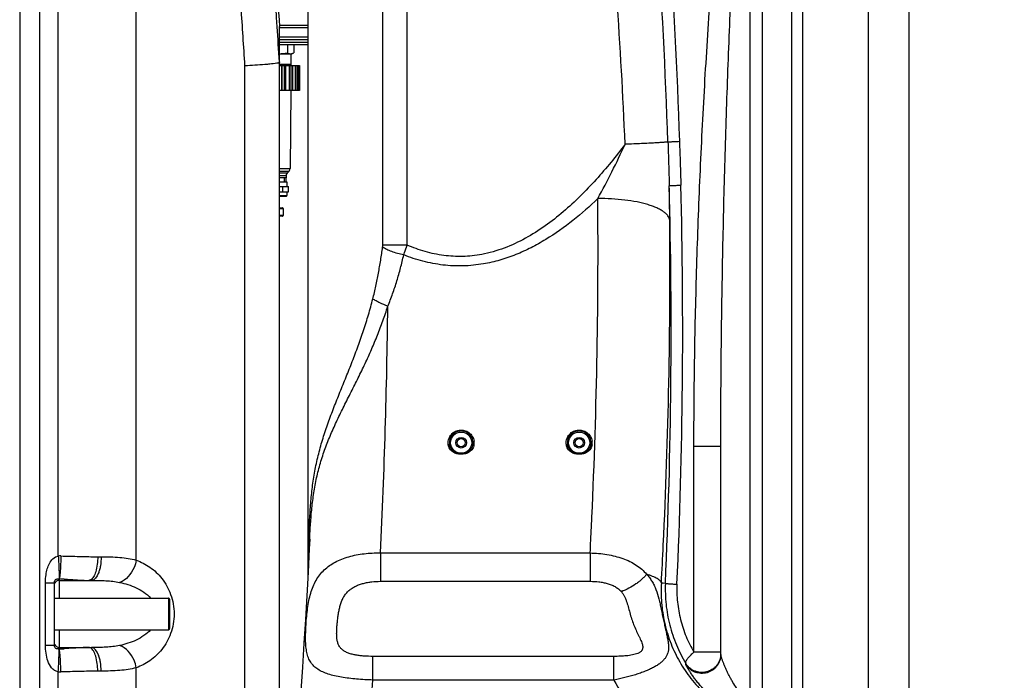
# Model space of a CAD drawing. Units: millimetres. Extents: x -1289 to 3178, y -406 to 2810.
# Drawn here: x 315 to 1149, y 1538 to 2098 of the extents above; entities that cross this region are included whole.
import ezdxf

# ---------------------------------------------------------------- set-up
doc = ezdxf.new("R2010")
doc.units = ezdxf.units.MM
doc.header["$LTSCALE"] = 46.255
doc.header["$PDMODE"] = 3
doc.header["$PDSIZE"] = 0.3125
doc.layers.get('0').update_dxf_attribs({"linetype": 'CONTINUOUS'})
doc.layers.get('Defpoints').update_dxf_attribs({"linetype": 'CONTINUOUS'})
for name, color, linetype in [('02___PRT_ALL_AXES', 7, 'CONTINUOUS'), ('BEZUGSACHSEN', 7, 'CONTINUOUS'), ('BOHRUNGEN', 7, 'CONTINUOUS'), ('RUNDUNGEN', 7, 'CONTINUOUS')]:
    doc.layers.add(name, color=color, linetype=linetype)
doc.layers.add('AM_5', color=3, linetype='CONTINUOUS', lineweight=25)
doc.styles.get("Standard").update_dxf_attribs({"font": 'txt', "width": 0.7})
doc.dimstyles.new('AM_DIN$0', dxfattribs={"dimtxt": 3.5, "dimasz": 2.5, "dimexe": 1, "dimexo": 1, "dimgap": 1.5, "dimtad": 1, "dimdsep": 46, "dimtxsty": 'STANDARD', "dimcen": 0, "dimclrd": 256, "dimclre": 256, "dimclrt": 2, "dimadec": 0, "dimazin": 2, "dimtp": 0.1, "dimtm": 0.1, "dimtfac": 0.71, "dimtdec": 3, "dimtmove": 0, "dimatfit": 3, "dimfxl": 1, "dimlwd": -1, "dimlwe": -1, "dimarcsym": 0})

# ---------------------------------------------------------------- blocks, each defined once
blk = doc.blocks.new('*D27')
at = {"layer": 'AM_5', "ltscale": 10, "transparency": 16777216}
for p, q in [((649.86, 2809.57), (2072.94, 2809.57)), ((2071.94, 1164.81), (2071.94, 2779.57)), ((1630.57, 1134.81), (2072.94, 1134.81))]:
    blk.add_line(p, q, dxfattribs=at)
for points in [[(2066.94, 2779.57), (2076.94, 2779.57), (2071.94, 2809.57)], [(2066.94, 1164.81), (2076.94, 1164.81), (2071.94, 1134.81)]]:
    blk.add_solid(points, dxfattribs=at)
at = {"layer": 'Defpoints', "color": 0, "ltscale": 10, "transparency": 16777216}
for p in [(648.86, 2809.57), (2071.94, 2809.57), (1629.57, 1134.81)]:
    blk.add_point(p, dxfattribs=at)
at = {"layer": 'AM_5', "color": 2, "ltscale": 10, "transparency": 16777216, "insert": (2039.44, 1972.19), "char_height": 35, "attachment_point": 5, "rotation": 90}
blk.add_mtext('1680', dxfattribs=at)

msp = doc.modelspace()

# ---------------------------------------------------------------- linework, layer by layer
at = {"color": 9, "linetype": 'Continuous'}
for p, q in [((347.46, 1643.792), (347.46, 2379.855)), ((314.793, 2333.583), (314.793, 1366.594)), ((331.559, 2333.583), (331.559, 1366.594)), ((413.622, 1640.303), (413.615, 2333.583)), ((534.893, 2079.278), (558.856, 2079.278)), ((534.821, 2062.524), (534.859, 2061.864)), ((505.603, 1521.515), (505.603, 2059.041)), ((537.797, 1952.278), (537.797, 1956.778)), ((380.901, 1643.178), (383.812, 1643.178)), ((336.633, 1621.218), (344.326, 1621.218)), ((336.633, 1568.238), (336.633, 1621.218)), ((348.326, 1624.343), (348.326, 1623.178)), ((348.326, 1623.178), (348.326, 1608.178)), ((348.326, 1581.278), (348.326, 1566.278)), ((336.633, 1568.238), (344.326, 1568.238)), ((348.326, 1566.278), (348.326, 1565.112)), ((347.46, 1269.094), (347.46, 1545.663)), ((383.812, 1546.278), (380.901, 1546.278)), ((413.615, 1366.594), (413.615, 1549.149))]:
    msp.add_line(p, q, dxfattribs=at)
at = {"color": 7, "linetype": 'Continuous'}
for p, q in [((523.402, 2239.986), (534.526, 2098.22)), ((1068.437, 1395.242), (1068.437, 2243.467)), ((558.856, 2093.278), (534.838, 2093.278)), ((534.893, 1488.145), (534.893, 2092.41)), ((558.856, 2091.278), (534.893, 2091.278)), ((558.856, 2083.278), (534.893, 2083.278)), ((558.856, 2081.278), (534.893, 2081.278)), ((534.893, 2077.278), (558.856, 2077.278)), ((534.893, 2069.278), (545.013, 2069.278)), ((541.71, 2077.278), (541.71, 2070.024)), ((544.513, 2069.278), (544.513, 2060.278)), ((545.676, 2069.455), (545.013, 2069.278)), ((547.09, 2077.278), (547.09, 2070.024)), ((534.893, 2059.278), (552.013, 2059.278)), ((536.545, 2059.278), (536.545, 2038.278)), ((536.982, 2059.278), (536.982, 2038.278)), ((538.764, 2059.278), (538.764, 2038.278)), ((540.109, 2059.278), (540.109, 2038.278)), ((543.22, 2059.278), (543.22, 2038.278)), ((544.634, 2059.278), (544.634, 2038.278)), ((546.049, 2059.278), (546.049, 2038.278)), ((548.309, 2059.278), (548.309, 2038.278)), ((548.78, 2059.278), (548.78, 2038.278)), ((550.125, 2059.278), (550.125, 2038.278)), ((551.314, 2059.278), (551.314, 2038.278)), ((551.939, 2059.278), (551.939, 2038.278)), ((552.013, 2059.278), (552.013, 2038.278)), ((552.013, 2038.278), (534.893, 2038.278)), ((544.513, 2038.278), (544.022, 1972.057)), ((543.144, 1969.958), (541.342, 1968.157)), ((540.463, 1964.278), (534.893, 1964.278)), ((534.893, 1960.778), (541.263, 1960.778)), ((539.073, 1960.778), (539.073, 1964.278)), ((540.233, 1964.278), (540.233, 1960.778)), ((540.463, 1966.035), (540.463, 1964.278)), ((541.263, 1960.778), (541.263, 1956.778)), ((534.956, 1956.778), (542.491, 1956.778)), ((534.956, 1952.278), (542.491, 1952.278)), ((541.263, 1952.278), (541.263, 1949.278)), ((542.491, 1952.278), (542.491, 1956.778)), ((538.013, 1938.228), (538.013, 1932.328)), ((344.326, 1568.238), (344.326, 1621.218)), ((348.326, 1623.178), (375.63, 1623.178)), ((344.326, 1608.178), (440.826, 1608.178)), ((344.326, 1581.278), (440.826, 1581.278)), ((348.326, 1566.278), (375.63, 1566.278))]:
    msp.add_line(p, q, dxfattribs=at)
at = {"color": 9, "linetype": 'Continuous'}
for centre, radius, start, end in [((-4109.174, 1794.203), 4651.737, 3.674079, 6.735027), ((-4077.146, 1791.415), 4590.557, 3.342187, 3.963549), ((-4147.061, 1791.341), 4689.729, 3.314971, 3.679323), ((349.254, 1609.525), 34.314, 89.287097, 92.996841), ((348.038, 1622.667), 1.701, 80.267425, 90.288964), ((341.645, 1388.371), 236.067, 87.395877, 88.378184), ((348.038, 1566.789), 1.701, 269.710956, 279.732655), ((341.666, 1800.756), 235.738, 271.618857, 272.609485), ((349.254, 1579.931), 34.314, 267.003162, 270.712899)]:
    msp.add_arc(centre, radius, start, end, dxfattribs=at)
at = {"color": 7, "linetype": 'Continuous'}
for centre, radius, start, end in [((544.4, 2073.952), 4.674, 269.998193, 271.386614), ((348.326, 1619.178), 4, 90, 162.508973), ((348.326, 1570.278), 4, 197.491063, 270)]:
    msp.add_arc(centre, radius, start, end, dxfattribs=at)
for points, knots in [([(534.893, 2069.36), (536.033, 2069.418), (538.311, 2069.592), (540.579, 2069.867), (541.71, 2070.024)], [0, 0, 0, 0, 0.4999232, 1, 1, 1, 1]), ([(541.71, 2070.024), (542.139, 2069.802), (542.8, 2069.518), (543.718, 2069.312), (544.175, 2069.278), (544.4, 2069.278)], [0, 0, 0, 0, 0.5148006, 0.7597623, 1, 1, 1, 1]), ([(544.513, 2069.279), (544.704, 2069.284), (545.088, 2069.318), (545.464, 2069.399), (545.651, 2069.449)], [0, 0, 0, 0, 0.4958176, 1, 1, 1, 1]), ([(545.651, 2069.449), (545.773, 2069.481), (546.268, 2069.632), (546.742, 2069.844), (547.09, 2070.024)], [0, 0, 0, 0, 0.2428813, 1, 1, 1, 1]), ([(533.728, 2061.467), (533.344, 2061.384), (531.04, 2060.983), (528.711, 2060.751), (526.775, 2060.564)], [0, 0, 0, 0, 0.1680275, 1, 1, 1, 1]), ([(534.859, 2061.864), (534.768, 2061.76), (534.363, 2061.624), (533.986, 2061.523), (533.728, 2061.467)], [0, 0, 0, 0, 0.3428492, 1, 1, 1, 1]), ([(534.859, 2061.864), (534.902, 2061.913), (534.862, 2062.167), (534.893, 2062.371), (534.893, 2062.528)], [0, 0, 0, 0, 0.2945289, 1, 1, 1, 1]), ([(526.775, 2060.564), (525.391, 2060.431), (518.342, 2059.818), (511.279, 2059.372), (505.603, 2059.041)], [0, 0, 0, 0, 0.196476, 1, 1, 1, 1])]:
    msp.add_open_spline(points, degree=3, knots=knots, dxfattribs=at)
at = {"color": 9, "linetype": 'Continuous'}
for points, knots in [([(336.633, 1621.218), (336.633, 1623.483), (336.878, 1627.44), (338.012, 1632.957), (339.853, 1637.646), (342.721, 1641.791), (345.814, 1643.561), (347.46, 1643.792)], [0, 0, 0, 0, 0.2535951, 0.4421728, 0.6285987, 0.8138514, 1, 1, 1, 1]), ([(347.46, 1643.792), (347.603, 1641.608), (347.841, 1637.481), (348.086, 1631.864), (348.149, 1627.578), (348.139, 1625.223), (348.029, 1624.368)], [0, 0, 0, 0, 0.3378362, 0.6379007, 0.8669962, 1, 1, 1, 1]), ([(349.681, 1643.837), (349.647, 1641.636), (349.533, 1637.48), (349.262, 1631.828), (348.87, 1627.537), (348.584, 1625.172), (348.326, 1624.342)], [0, 0, 0, 0, 0.3375661, 0.6375996, 0.8667386, 1, 1, 1, 1]), ([(349.681, 1643.837), (354.983, 1643.769), (365.388, 1643.485), (375.794, 1643.178), (380.901, 1643.178)], [0, 0, 0, 0, 0.5093784, 1, 1, 1, 1]), ([(380.901, 1643.178), (380.901, 1638.91), (380.261, 1632.91), (377.676, 1626.355), (375.805, 1624.1), (374.784, 1623.565)], [0, 0, 0, 0, 0.6056527, 0.8364249, 1, 1, 1, 1]), ([(383.812, 1643.178), (383.812, 1640.618), (383.539, 1636.885), (382.505, 1632.132), (381.047, 1627.573), (378.375, 1623.178), (375.63, 1623.178)], [0, 0, 0, 0, 0.3390518, 0.4953949, 0.6364847, 1, 1, 1, 1]), ([(383.812, 1643.178), (389.116, 1643.177), (399.115, 1642.998), (409.106, 1641.608), (413.622, 1640.305)], [0, 0, 0, 0, 0.5301634, 1, 1, 1, 1]), ([(413.615, 1640.306), (413.225, 1638.141), (410.949, 1630.512), (405.025, 1623.263), (399.473, 1621.492)], [0, 0, 0, 0, 0.274113, 1, 1, 1, 1]), ([(413.622, 1640.303), (417.663, 1638.847), (425.701, 1634.671), (436.072, 1624.871), (443.721, 1611.192), (446.633, 1594.721), (443.716, 1578.251), (436.065, 1564.576), (425.693, 1554.779), (417.655, 1550.605), (413.615, 1549.149)], [0, 0, 0, 0, 0.1089984, 0.2267694, 0.3573681, 0.5000297, 0.6426734, 0.7732523, 0.8910081, 1, 1, 1, 1]), ([(344.326, 1621.218), (344.326, 1621.827), (344.393, 1622.761), (344.937, 1623.781), (345.669, 1624.258), (346.717, 1624.373), (347.541, 1624.362), (348.029, 1624.368)], [0, 0, 0, 0, 0.3133705, 0.4706939, 0.572933, 0.7489258, 1, 1, 1, 1]), ([(352.371, 1624.194), (354.236, 1624.11), (361.209, 1623.728), (368.183, 1623.178), (373.302, 1623.178)], [0, 0, 0, 0, 0.2672381, 1, 1, 1, 1]), ([(375.63, 1623.178), (379.727, 1623.178), (387.699, 1623.07), (395.676, 1622.295), (399.473, 1621.492)], [0, 0, 0, 0, 0.5135336, 1, 1, 1, 1]), ([(399.473, 1621.492), (404.251, 1620.48), (413.757, 1617.493), (422.312, 1611.914), (425.708, 1608.208)], [0, 0, 0, 0, 0.492799, 1, 1, 1, 1]), ([(425.721, 1581.262), (422.326, 1577.551), (413.766, 1571.966), (404.254, 1568.976), (399.473, 1567.964)], [0, 0, 0, 0, 0.507202, 1, 1, 1, 1]), ([(347.46, 1545.663), (346.35, 1545.819), (344.201, 1546.697), (340.978, 1549.828), (338.394, 1554.881), (336.918, 1561.459), (336.633, 1565.973), (336.633, 1568.238)], [0, 0, 0, 0, 0.1253783, 0.2495005, 0.4962163, 0.7467051, 1, 1, 1, 1]), ([(348.029, 1565.088), (347.54, 1565.093), (346.713, 1565.084), (345.668, 1565.206), (344.924, 1565.674), (344.399, 1566.707), (344.326, 1567.634), (344.326, 1568.238)], [0, 0, 0, 0, 0.2517986, 0.4276357, 0.5297964, 0.6896366, 1, 1, 1, 1]), ([(347.46, 1545.663), (347.603, 1547.848), (347.84, 1551.975), (348.086, 1557.591), (348.149, 1561.878), (348.139, 1564.233), (348.029, 1565.088)], [0, 0, 0, 0, 0.3378365, 0.6379012, 0.8669967, 1, 1, 1, 1]), ([(349.681, 1545.619), (349.647, 1547.82), (349.533, 1551.975), (349.262, 1557.627), (348.87, 1561.918), (348.584, 1564.283), (348.326, 1565.112)], [0, 0, 0, 0, 0.3375723, 0.6376075, 0.8667442, 1, 1, 1, 1]), ([(373.302, 1566.278), (371.689, 1566.278), (364.713, 1566.081), (357.758, 1565.505), (352.399, 1565.263)], [0, 0, 0, 0, 0.231086, 1, 1, 1, 1]), ([(380.901, 1546.278), (380.901, 1550.545), (380.262, 1556.546), (377.677, 1563.1), (375.805, 1565.356), (374.784, 1565.891)], [0, 0, 0, 0, 0.6056505, 0.8364227, 1, 1, 1, 1]), ([(399.473, 1567.964), (395.677, 1567.16), (387.699, 1566.386), (379.727, 1566.278), (375.63, 1566.278)], [0, 0, 0, 0, 0.4864019, 1, 1, 1, 1]), ([(383.812, 1546.278), (383.812, 1548.837), (383.539, 1552.57), (382.505, 1557.324), (381.047, 1561.883), (378.375, 1566.278), (375.63, 1566.278)], [0, 0, 0, 0, 0.3390512, 0.4953941, 0.6364836, 1, 1, 1, 1]), ([(413.615, 1549.149), (413.224, 1551.315), (410.949, 1558.944), (405.025, 1566.192), (399.473, 1567.964)], [0, 0, 0, 0, 0.274112, 1, 1, 1, 1]), ([(380.901, 1546.278), (375.794, 1546.278), (365.388, 1545.97), (354.983, 1545.686), (349.681, 1545.619)], [0, 0, 0, 0, 0.4906206, 1, 1, 1, 1]), ([(413.615, 1549.149), (409.1, 1547.847), (399.111, 1546.461), (389.115, 1546.278), (383.812, 1546.278)], [0, 0, 0, 0, 0.4697851, 1, 1, 1, 1])]:
    msp.add_open_spline(points, degree=3, knots=knots, dxfattribs=at)
for points in [[(374.784, 1623.565), (374.332, 1623.328), (373.812, 1623.178), (373.302, 1623.178)], [(374.784, 1565.891), (374.332, 1566.128), (373.812, 1566.278), (373.302, 1566.278)]]:
    msp.add_open_spline(points, degree=3, dxfattribs=at)
at = {"layer": '02___PRT_ALL_AXES', "color": 7, "linetype": 'Continuous'}
msp.add_line((534.526, 2098.22), (534.893, 2092.41), dxfattribs=at)
at = {"layer": 'BEZUGSACHSEN', "color": 7, "linetype": 'Continuous'}
msp.add_line((558.856, 2419.103), (558.856, 1625.014), dxfattribs=at)
at = {"layer": 'BOHRUNGEN', "color": 7, "linetype": 'Continuous'}
for centre, radius in [((688.856, 1739.805), 4.5), ((788.856, 1739.805), 4.5), ((688.856, 1739.805), 3.5), ((788.856, 1739.805), 3.5)]:
    msp.add_circle(centre, radius, dxfattribs=at)
at = {"layer": 'RUNDUNGEN', "color": 9, "linetype": 'Continuous'}
for p, q in [((622.42, 1907.192), (622.42, 2419.103)), ((643.151, 1907.192), (643.151, 2419.103)), ((1033.794, 2367.887), (1033.794, 1462.683)), ((933.856, 1519.256), (933.856, 2345.224)), ((943.856, 2347.465), (943.856, 1513.846)), ((978.094, 2172.326), (978.094, 1495.681)), ((544.513, 2060.278), (534.893, 2060.278)), ((534.893, 1972.057), (544.022, 1972.057)), ((534.893, 1969.958), (543.144, 1969.958)), ((541.342, 1968.157), (534.893, 1968.157)), ((540.463, 1966.035), (534.893, 1966.035)), ((534.893, 1949.278), (541.263, 1949.278)), ((534.893, 1938.228), (538.013, 1938.228)), ((538.013, 1932.328), (534.893, 1932.328)), ((643.151, 1907.192), (622.42, 1907.192)), ((908.856, 1736.674), (886.094, 1736.674)), ((886.094, 1562.365), (886.094, 1736.674)), ((620.417, 1646.408), (798.175, 1646.408)), ((620.417, 1646.408), (620.417, 1622.362)), ((798.175, 1646.408), (798.175, 1622.362)), ((620.417, 1622.362), (798.175, 1622.362)), ((860.118, 1620.748), (858.485, 1620.846)), ((861.931, 1620.639), (860.118, 1620.748)), ((440.826, 1608.178), (440.826, 1581.278)), ((908.856, 1562.365), (886.094, 1562.365)), ((818.341, 1558.75), (614.029, 1558.75)), ((614.029, 1538.711), (614.029, 1558.75)), ((818.341, 1538.711), (818.341, 1558.75)), ((879.178, 1552.023), (879.101, 1552.955)), ((818.341, 1538.711), (614.029, 1538.711))]:
    msp.add_line(p, q, dxfattribs=at)
at = {"layer": 'RUNDUNGEN', "color": 7, "linetype": 'Continuous'}
for p, q in [((968.856, 2172.326), (968.856, 1493.955)), ((534.893, 1948.778), (540.763, 1948.778)), ((534.893, 1938.778), (537.463, 1938.778)), ((537.463, 1931.778), (534.893, 1931.778)), ((908.856, 1560.316), (908.856, 1736.674)), ((441.826, 1607.178), (441.826, 1582.278))]:
    msp.add_line(p, q, dxfattribs=at)
msp.add_lwpolyline([(560.506, 1657.985), (560.128, 1650.002), (559.126, 1630.016), (558.044, 1609.993), (556.882, 1589.935), (555.639, 1569.843), (554.317, 1549.719), (552.914, 1529.565)], dxfattribs=at)
at = {"layer": 'RUNDUNGEN', "color": 9, "linetype": 'Continuous'}
for centre in [(688.856, 1739.805), (788.856, 1739.805)]:
    msp.add_circle(centre, 9, dxfattribs=at)
for centre, radius, start, end in [((-3859.474, 1837.307), 4726.148, 1.907426, 6.277285), ((-3075.753, 1834.866), 3906.667, 2.314733, 4.145252), ((223.309, 2266.953), 663.747, 331.146409, 335.590131), ((-3907.609, 1835.231), 4774.364, 357.423874, 1.468397), ((-1730.246, 1905.027), 2595.966, 0.513646, 1.159914), ((-3914.559, 1835.231), 4791.123, 357.423874, 1.468396), ((-4258.093, 1905.925), 5062.913, 357.306941, 0.460836), ((-4018.286, 1888.05), 4884.067, 357.240637, 0.472164), ((-4634.493, 1907.952), 5261.414, 357.150665, 359.427436), ((688.864, 1739.567), 10.992, 351.371816, 8.495589), ((788.864, 1739.567), 10.992, 351.371812, 8.496019), ((-4489.864, 1914.694), 5294.841, 357.095621, 357.330002), ((-4248.239, 1897.023), 5114.186, 356.904403, 357.264257), ((892.885, 1561.121), 15.97, 357.11151, 359.999476), ((-5086.661, 1934.023), 5714.379, 352.215801, 356.033205)]:
    msp.add_arc(centre, radius, start, end, dxfattribs=at)
at = {"layer": 'RUNDUNGEN', "color": 7, "linetype": 'Continuous'}
for centre, radius, start, end in [((545.513, 2060.278), 1, 180, 270), ((541.023, 1972.08), 3, 315, 359.57528), ((543.463, 1966.035), 3, 135, 180), ((540.763, 1949.278), 0.5, 270, 360), ((537.463, 1938.228), 0.55, 0, 90.000016), ((537.463, 1932.328), 0.55, 269.999984, 360), ((688.856, 1739.805), 10, 351.375042, 188.624958), ((788.856, 1739.805), 10, 351.375042, 188.624958), ((440.826, 1607.178), 1, 359.999998, 90), ((440.826, 1582.278), 1, 270, 0.000002)]:
    msp.add_arc(centre, radius, start, end, dxfattribs=at)
at = {"layer": 'RUNDUNGEN', "color": 9, "linetype": 'Continuous'}
for points, knots in [([(847.968, 2355.833), (851.28, 2325.891), (857.314, 2265.927), (867.067, 2145.76), (871.8, 2055.424), (873.815, 1995.162)], [0, 0, 0, 0, 0.2498841, 0.4998629, 1, 1, 1, 1]), ([(886.094, 1736.674), (886.094, 1762.17), (886.544, 1813.16), (888.339, 1889.622), (891.159, 1966.046), (895, 2042.416), (899.116, 2105.997), (903.066, 2156.805), (906.405, 2194.87), (910.196, 2232.883), (913.827, 2264.503), (917.125, 2289.74), (919.844, 2308.624), (922.878, 2327.448), (925.193, 2339.944), (926.465, 2346.166)], [0, 0, 0, 0, 0.1250866, 0.2501668, 0.3752359, 0.5002887, 0.625318, 0.687821, 0.7503125, 0.8127887, 0.8752421, 0.9064567, 0.9376591, 0.9688438, 1, 1, 1, 1]), ([(908.856, 1736.674), (908.856, 1762.058), (909.13, 1812.82), (910.222, 1888.949), (911.939, 1965.053), (914.276, 2041.125), (916.781, 2104.488), (919.185, 2155.15), (921.219, 2193.126), (923.528, 2231.077), (925.741, 2262.678), (927.753, 2287.932), (929.414, 2306.853), (931.27, 2325.747), (932.69, 2338.322), (933.472, 2344.598)], [0, 0, 0, 0, 0.1251112, 0.2501996, 0.3752652, 0.5003064, 0.6253189, 0.6878121, 0.7502943, 0.8127625, 0.8752118, 0.9064268, 0.9376327, 0.968826, 1, 1, 1, 1]), ([(864.055, 1994.615), (863.91, 1994.581), (863.522, 1994.525), (862.804, 1994.444), (861.811, 1994.355), (860.551, 1994.257), (859.027, 1994.151), (856.491, 1993.99), (852.726, 1993.777), (847.544, 1993.513), (841.55, 1993.232), (834.853, 1992.941), (830.167, 1992.749), (827.726, 1992.652)], [0, 0, 0, 0, 0.0123235, 0.0322231, 0.0596317, 0.0944319, 0.1364682, 0.1855498, 0.3039207, 0.4473804, 0.6133006, 0.7986401, 1, 1, 1, 1]), ([(864.055, 1994.615), (864.095, 1994.625), (864.199, 1994.641), (864.393, 1994.664), (864.659, 1994.689), (865.156, 1994.73), (865.949, 1994.784), (867.095, 1994.851), (868.485, 1994.924), (870.095, 1995.002), (871.896, 1995.083), (873.158, 1995.136), (873.815, 1995.162)], [0, 0, 0, 0, 0.0124369, 0.0323899, 0.0597983, 0.0945519, 0.185468, 0.3035611, 0.4467654, 0.6125703, 0.7980663, 1, 1, 1, 1]), ([(864.055, 1994.615), (864.262, 1988.442), (864.67, 1976.097), (865.037, 1963.75), (865.188, 1957.577)], [0, 0, 0, 0, 0.5000289, 1, 1, 1, 1]), ([(873.815, 1995.162), (874.023, 1988.97), (874.444, 1976.586), (874.832, 1964.2), (874.991, 1958.006)], [0, 0, 0, 0, 0.4999944, 1, 1, 1, 1]), ([(827.726, 1992.652), (823.858, 1987.511), (815.913, 1977.356), (803.316, 1962.637), (789.91, 1948.552), (775.567, 1935.304), (760.142, 1923.187), (743.493, 1912.63), (728.532, 1905.634), (715.975, 1901.496), (709.521, 1899.975), (706.264, 1899.366)], [0, 0, 0, 0, 0.1233411, 0.2470874, 0.3712663, 0.4959152, 0.6210776, 0.7467952, 0.8730842, 0.9364827, 1, 1, 1, 1]), ([(865.188, 1957.577), (865.197, 1957.58), (865.222, 1957.586), (865.298, 1957.599), (865.445, 1957.614), (865.68, 1957.633), (865.993, 1957.654), (866.384, 1957.677), (866.85, 1957.702), (867.39, 1957.728), (868.247, 1957.766), (869.479, 1957.817), (871.133, 1957.878), (872.997, 1957.943), (874.306, 1957.985), (874.991, 1958.006)], [0, 0, 0, 0, 0.0028917, 0.0078068, 0.023754, 0.0478219, 0.079907, 0.1198608, 0.1674951, 0.2225841, 0.284866, 0.42979, 0.5995096, 0.7907935, 1, 1, 1, 1]), ([(804.656, 1946.646), (797.916, 1940.178), (783.855, 1927.743), (764.668, 1914.114), (748.194, 1904.88), (735.235, 1898.964), (721.732, 1894.279), (712.428, 1892.122), (707.726, 1891.315)], [0, 0, 0, 0, 0.2475526, 0.4966334, 0.6218683, 0.7475313, 0.8735967, 1, 1, 1, 1]), ([(865.616, 1928.299), (865.544, 1928.936), (865.185, 1930.255), (864.088, 1932.118), (862.453, 1933.912), (860.299, 1935.632), (857.645, 1937.27), (854.512, 1938.815), (850.925, 1940.254), (846.917, 1941.574), (842.523, 1942.764), (836.037, 1944.197), (827.262, 1945.559), (816.167, 1946.505), (808.535, 1946.677), (804.656, 1946.646)], [0, 0, 0, 0, 0.0288711, 0.0605293, 0.0964454, 0.1375084, 0.1841591, 0.2365266, 0.2945227, 0.3579034, 0.4263067, 0.4992791, 0.6567368, 0.8254593, 1, 1, 1, 1]), ([(613.998, 1861.623), (614.931, 1865.232), (616.631, 1872.49), (618.814, 1883.451), (620.704, 1894.458), (621.8, 1901.82), (622.311, 1905.505)], [0, 0, 0, 0, 0.250262, 0.5003436, 0.7502546, 1, 1, 1, 1]), ([(622.311, 1905.505), (622.331, 1905.643), (622.396, 1906.204), (622.42, 1906.768), (622.42, 1907.192)], [0, 0, 0, 0, 0.2481063, 1, 1, 1, 1]), ([(640.198, 1898.879), (638.441, 1899.241), (635.021, 1900.072), (630.187, 1901.628), (626.512, 1903.154), (623.958, 1904.476), (622.83, 1905.159), (622.311, 1905.505)], [0, 0, 0, 0, 0.2806719, 0.5501685, 0.7940118, 0.9023878, 1, 1, 1, 1]), ([(640.198, 1898.879), (640.464, 1899.55), (641.522, 1902.295), (642.479, 1905.077), (643.151, 1907.192)], [0, 0, 0, 0, 0.2454175, 1, 1, 1, 1]), ([(706.264, 1899.366), (700.973, 1898.376), (690.217, 1897.2), (674.027, 1898.037), (658.194, 1901.377), (648.07, 1905.059), (643.151, 1907.192)], [0, 0, 0, 0, 0.2503038, 0.5006931, 0.7507073, 1, 1, 1, 1]), ([(626.659, 1855.374), (628.149, 1858.886), (630.894, 1866), (634.454, 1876.852), (637.552, 1887.816), (639.355, 1895.185), (640.198, 1898.879)], [0, 0, 0, 0, 0.2508879, 0.501142, 0.750832, 1, 1, 1, 1]), ([(707.726, 1891.315), (702.071, 1890.343), (690.605, 1889.185), (673.353, 1889.967), (656.416, 1893.186), (645.514, 1896.782), (640.198, 1898.879)], [0, 0, 0, 0, 0.2502983, 0.5006864, 0.750707, 1, 1, 1, 1]), ([(559.636, 1648.59), (559.727, 1653.245), (559.953, 1662.534), (560.519, 1676.417), (561.447, 1690.191), (562.908, 1703.819), (565.064, 1717.276), (568.006, 1730.558), (571.722, 1743.684), (576.107, 1756.698), (580.993, 1769.652), (586.18, 1782.596), (591.464, 1795.573), (596.658, 1808.611), (601.609, 1821.729), (606.204, 1834.932), (610.369, 1848.22), (612.841, 1857.148), (613.998, 1861.623)], [0, 0, 0, 0, 0.0630478, 0.1258031, 0.1881253, 0.2499349, 0.3113212, 0.3725636, 0.4340157, 0.4959464, 0.55845, 0.6214494, 0.6847594, 0.7481649, 0.8114812, 0.8745866, 0.9374264, 1, 1, 1, 1]), ([(626.659, 1855.374), (624.383, 1856.255), (621.068, 1857.706), (616.889, 1859.885), (614.929, 1861.037), (613.998, 1861.623)], [0, 0, 0, 0, 0.5177538, 0.7665563, 1, 1, 1, 1]), ([(560.506, 1657.986), (560.713, 1662.41), (561.195, 1671.227), (562.276, 1684.374), (563.896, 1697.357), (566.249, 1710.125), (569.459, 1722.652), (573.539, 1734.945), (578.388, 1747.048), (583.834, 1759.023), (589.67, 1770.934), (595.682, 1782.833), (601.673, 1794.758), (607.473, 1806.734), (612.952, 1818.776), (618.018, 1830.889), (622.618, 1843.071), (625.368, 1851.268), (626.659, 1855.374)], [0, 0, 0, 0, 0.063243, 0.1260671, 0.1883062, 0.2499662, 0.3113174, 0.3727915, 0.4347603, 0.4973819, 0.5605816, 0.6241269, 0.6877277, 0.7511188, 0.8141085, 0.8765928, 0.938546, 1, 1, 1, 1]), ([(677.98, 1737.918), (677.874, 1738.619), (677.797, 1740.046), (678.096, 1742.167), (678.801, 1744.196), (679.89, 1746.058), (681.327, 1747.681), (683.063, 1748.999), (685.033, 1749.955), (687.162, 1750.505), (689.361, 1750.624), (691.539, 1750.305), (693.606, 1749.564), (695.478, 1748.436), (697.084, 1746.971), (698.366, 1745.23), (699.282, 1743.283), (699.63, 1741.893), (699.735, 1741.191)], [0, 0, 0, 0, 0.0616334, 0.1232832, 0.1850762, 0.2471226, 0.3094989, 0.3722345, 0.4353018, 0.498616, 0.5620473, 0.6254431, 0.6886579, 0.7515803, 0.8141511, 0.8763694, 0.9382878, 1, 1, 1, 1]), ([(777.98, 1737.918), (777.874, 1738.619), (777.797, 1740.046), (778.096, 1742.167), (778.801, 1744.196), (779.89, 1746.058), (781.327, 1747.681), (783.063, 1748.998), (785.033, 1749.955), (787.162, 1750.505), (789.361, 1750.624), (791.539, 1750.305), (793.606, 1749.564), (795.478, 1748.436), (797.084, 1746.971), (798.366, 1745.23), (799.282, 1743.283), (799.63, 1741.893), (799.735, 1741.191)], [0, 0, 0, 0, 0.0616334, 0.1232832, 0.1850762, 0.2471225, 0.3094989, 0.3722345, 0.4353017, 0.498616, 0.5620472, 0.6254431, 0.6886579, 0.7515803, 0.8141511, 0.8763694, 0.9382878, 1, 1, 1, 1]), ([(678.969, 1738.305), (678.975, 1738.265), (678.907, 1738.199), (678.808, 1738.142), (678.684, 1738.087), (678.535, 1738.036), (678.298, 1737.972), (678.11, 1737.936), (677.98, 1737.918)], [0, 0, 0, 0, 0.1110091, 0.2068251, 0.3296053, 0.4758363, 0.640465, 1, 1, 1, 1]), ([(688.827, 1730.015), (688.209, 1730.016), (686.972, 1730.082), (685.143, 1730.407), (683.388, 1731.011), (681.771, 1731.911), (680.357, 1733.093), (679.21, 1734.523), (678.382, 1736.148), (678.07, 1737.323), (677.98, 1737.918)], [0, 0, 0, 0, 0.126499, 0.2528595, 0.3789065, 0.5044516, 0.6293439, 0.7535171, 0.8770154, 1, 1, 1, 1]), ([(688.828, 1730.528), (687.687, 1730.53), (685.957, 1730.776), (683.833, 1731.638), (682.374, 1732.553), (681.107, 1733.715), (680.08, 1735.092), (679.338, 1736.637), (679.054, 1737.745), (678.969, 1738.305)], [0, 0, 0, 0, 0.2503692, 0.3757924, 0.501065, 0.6261339, 0.7509678, 0.875573, 1, 1, 1, 1]), ([(699.731, 1737.918), (699.641, 1737.321), (699.327, 1736.142), (698.494, 1734.511), (697.34, 1733.077), (695.918, 1731.894), (694.291, 1730.997), (692.527, 1730.396), (690.69, 1730.076), (689.448, 1730.014), (688.827, 1730.015)], [0, 0, 0, 0, 0.1229793, 0.2464751, 0.370649, 0.4955449, 0.6210941, 0.7471441, 0.8735046, 1, 1, 1, 1]), ([(698.743, 1738.305), (698.657, 1737.743), (698.372, 1736.63), (697.624, 1735.08), (696.591, 1733.699), (695.315, 1732.536), (693.847, 1731.622), (691.712, 1730.765), (689.974, 1730.525), (688.828, 1730.528)], [0, 0, 0, 0, 0.1244254, 0.2490301, 0.3738647, 0.498935, 0.6242093, 0.7496338, 1, 1, 1, 1]), ([(698.743, 1738.305), (698.736, 1738.265), (698.804, 1738.199), (698.903, 1738.142), (699.027, 1738.087), (699.176, 1738.036), (699.413, 1737.972), (699.601, 1737.936), (699.731, 1737.918)], [0, 0, 0, 0, 0.1110091, 0.2068251, 0.3296052, 0.4758362, 0.6404649, 1, 1, 1, 1]), ([(778.969, 1738.305), (778.975, 1738.265), (778.907, 1738.199), (778.808, 1738.142), (778.684, 1738.087), (778.535, 1738.036), (778.298, 1737.972), (778.11, 1737.936), (777.98, 1737.918)], [0, 0, 0, 0, 0.1110091, 0.2068251, 0.3296053, 0.4758363, 0.640465, 1, 1, 1, 1]), ([(788.824, 1730.015), (788.206, 1730.016), (786.969, 1730.082), (785.14, 1730.408), (783.386, 1731.012), (781.769, 1731.912), (780.356, 1733.094), (779.209, 1734.523), (778.382, 1736.149), (778.07, 1737.324), (777.98, 1737.918)], [0, 0, 0, 0, 0.1264999, 0.2528603, 0.3789071, 0.5044518, 0.6293439, 0.7535168, 0.8770152, 1, 1, 1, 1]), ([(788.825, 1730.528), (787.684, 1730.53), (785.955, 1730.777), (783.831, 1731.639), (782.373, 1732.554), (781.106, 1733.716), (780.08, 1735.092), (779.337, 1736.637), (779.054, 1737.745), (778.969, 1738.305)], [0, 0, 0, 0, 0.2503703, 0.3757933, 0.5010657, 0.6261343, 0.750968, 0.875573, 1, 1, 1, 1]), ([(799.731, 1737.918), (799.641, 1737.321), (799.327, 1736.141), (798.494, 1734.51), (797.339, 1733.076), (795.916, 1731.894), (794.289, 1730.996), (792.525, 1730.396), (790.687, 1730.076), (789.445, 1730.014), (788.824, 1730.015)], [0, 0, 0, 0, 0.1229789, 0.2464745, 0.3706484, 0.4955443, 0.6210938, 0.7471438, 0.8735043, 1, 1, 1, 1]), ([(798.743, 1738.305), (798.657, 1737.742), (798.372, 1736.63), (797.624, 1735.079), (796.59, 1733.698), (795.314, 1732.535), (793.846, 1731.621), (791.709, 1730.764), (789.971, 1730.525), (788.825, 1730.528)], [0, 0, 0, 0, 0.1244252, 0.2490297, 0.3738642, 0.4989345, 0.6242087, 0.7496332, 1, 1, 1, 1]), ([(798.743, 1738.305), (798.736, 1738.265), (798.804, 1738.199), (798.903, 1738.142), (799.027, 1738.087), (799.176, 1738.036), (799.413, 1737.972), (799.601, 1737.936), (799.731, 1737.918)], [0, 0, 0, 0, 0.1110091, 0.2068251, 0.3296052, 0.4758362, 0.6404649, 1, 1, 1, 1]), ([(614.029, 1538.711), (611.721, 1538.781), (607.141, 1538.977), (600.365, 1539.453), (593.805, 1540.122), (587.562, 1541.011), (581.73, 1542.155), (576.396, 1543.599), (571.631, 1545.401), (567.493, 1547.627), (564.578, 1549.929), (562.653, 1552.02), (561.402, 1553.712), (560.328, 1555.548), (559.099, 1558.249), (557.988, 1562.072), (557.264, 1567.169), (556.997, 1572.858), (557.071, 1579.08), (557.394, 1585.7), (557.926, 1592.518), (558.691, 1599.315), (559.763, 1605.897), (561.238, 1612.125), (563.213, 1617.913), (565.765, 1623.203), (568.942, 1627.958), (572.76, 1632.153), (577.196, 1635.777), (582.209, 1638.84), (587.738, 1641.358), (593.715, 1643.354), (600.061, 1644.848), (606.689, 1645.86), (613.508, 1646.402), (618.107, 1646.457), (620.417, 1646.408)], [0, 0, 0, 0, 0.0364436, 0.0723446, 0.1071909, 0.1405003, 0.1718524, 0.2009376, 0.2276293, 0.2520806, 0.2748267, 0.2858603, 0.2968555, 0.307975, 0.3193807, 0.3436097, 0.3704927, 0.4004715, 0.4334306, 0.468675, 0.5050642, 0.5413588, 0.5765939, 0.6102584, 0.6422789, 0.6729258, 0.7027033, 0.7322291, 0.7621077, 0.7928244, 0.8246848, 0.8578031, 0.8921251, 0.9274635, 0.9635362, 1, 1, 1, 1]), ([(559.357, 1634.622), (559.38, 1635.784), (559.474, 1640.44), (559.567, 1645.096), (559.636, 1648.59)], [0, 0, 0, 0, 0.2497268, 1, 1, 1, 1]), ([(560.038, 1648.176), (559.995, 1648.252), (559.872, 1648.404), (559.722, 1648.527), (559.636, 1648.59)], [0, 0, 0, 0, 0.4484167, 1, 1, 1, 1]), ([(798.175, 1646.408), (800.574, 1646.356), (805.344, 1646.088), (812.388, 1645.19), (819.199, 1643.785), (825.667, 1641.857), (831.685, 1639.385), (837.156, 1636.342), (841.989, 1632.707), (844.753, 1629.857), (845.99, 1628.35)], [0, 0, 0, 0, 0.1367951, 0.2721205, 0.4045447, 0.5328793, 0.6563484, 0.7747863, 0.8888271, 1, 1, 1, 1]), ([(845.99, 1628.35), (846.833, 1627.428), (848.43, 1625.5), (850.534, 1622.371), (852.351, 1619.008), (854.463, 1614.107), (856.058, 1608.776), (857.376, 1603.134), (858.324, 1598.61), (859.268, 1593.976), (860.244, 1589.355), (861.251, 1584.883), (862.245, 1580.675), (863.153, 1576.791), (863.9, 1573.24), (864.415, 1569.994), (864.636, 1567.012), (864.508, 1564.248), (863.98, 1561.672), (863.02, 1559.263), (861.613, 1557.012), (859.766, 1554.904), (857.493, 1552.923), (854.813, 1551.055), (851.756, 1549.292), (848.354, 1547.627), (844.648, 1546.058), (840.68, 1544.585), (835.013, 1542.722), (827.562, 1540.669), (821.456, 1539.321), (818.341, 1538.711)], [0, 0, 0, 0, 0.0304139, 0.0608339, 0.0916677, 0.1233364, 0.190639, 0.2267642, 0.2644512, 0.3031625, 0.3419104, 0.379467, 0.4147668, 0.4471932, 0.4765858, 0.503111, 0.5271571, 0.5492926, 0.570253, 0.5908945, 0.6120869, 0.6345772, 0.6588958, 0.6853352, 0.7139802, 0.7447577, 0.777488, 0.8119274, 0.8478009, 0.9227034, 1, 1, 1, 1]), ([(845.99, 1628.35), (845.429, 1627.625), (844.177, 1626.176), (842.049, 1624.099), (839.624, 1622.056), (835.996, 1619.388), (831.025, 1616.389), (826.767, 1614.422), (824.578, 1613.562)], [0, 0, 0, 0, 0.1046193, 0.2180484, 0.3390543, 0.4661453, 0.7316302, 1, 1, 1, 1]), ([(858.485, 1620.846), (858.421, 1621.176), (858.138, 1621.869), (857.382, 1622.826), (856.287, 1623.778), (854.856, 1624.724), (853.094, 1625.663), (851.008, 1626.592), (848.609, 1627.504), (846.896, 1628.069), (845.99, 1628.35)], [0, 0, 0, 0, 0.0670186, 0.1462618, 0.241707, 0.3553533, 0.4880447, 0.6399448, 0.8107854, 1, 1, 1, 1]), ([(614.029, 1558.75), (611.613, 1558.75), (608.002, 1558.866), (603.243, 1559.306), (599.775, 1559.802), (596.439, 1560.503), (593.298, 1561.464), (590.436, 1562.75), (587.957, 1564.442), (585.99, 1566.59), (584.623, 1569.147), (583.809, 1572), (583.421, 1575.067), (583.333, 1578.301), (583.447, 1581.665), (583.695, 1585.131), (584.041, 1588.669), (584.475, 1592.247), (585.014, 1595.833), (585.703, 1599.386), (586.606, 1602.86), (587.801, 1606.194), (589.365, 1609.314), (591.344, 1612.139), (593.733, 1614.598), (596.476, 1616.661), (599.5, 1618.341), (602.733, 1619.674), (606.118, 1620.702), (609.61, 1621.463), (614.373, 1622.163), (617.998, 1622.362), (620.417, 1622.362)], [0, 0, 0, 0, 0.0664186, 0.0991871, 0.1313672, 0.1626838, 0.1928217, 0.2214969, 0.248654, 0.2747478, 0.3007476, 0.327621, 0.3558672, 0.3855397, 0.4164653, 0.448393, 0.4810529, 0.5141732, 0.5474831, 0.5807188, 0.613639, 0.6460606, 0.6779169, 0.7093101, 0.7404939, 0.771765, 0.8033437, 0.8353296, 0.8677252, 0.9004768, 0.9335045, 1, 1, 1, 1]), ([(798.175, 1622.362), (800.633, 1622.362), (804.317, 1622.157), (809.148, 1621.413), (812.678, 1620.591), (816.074, 1619.461), (819.272, 1617.966), (822.177, 1616.042), (823.842, 1614.435), (824.578, 1613.562)], [0, 0, 0, 0, 0.2574221, 0.3851895, 0.5117197, 0.6365885, 0.7594763, 0.8803911, 1, 1, 1, 1]), ([(858.485, 1620.846), (858.157, 1615.308), (858.264, 1604.137), (860.744, 1587.521), (865.551, 1571.307), (872.643, 1555.832), (881.918, 1541.434), (893.214, 1528.439), (906.306, 1517.147), (916.048, 1510.93), (921.116, 1508.184)], [0, 0, 0, 0, 0.1224029, 0.2455388, 0.369492, 0.4942742, 0.6198315, 0.746061, 0.8728307, 1, 1, 1, 1]), ([(861.931, 1620.639), (861.664, 1614.709), (862.01, 1602.806), (865.142, 1585.274), (870.772, 1568.477), (876.094, 1557.966), (879.101, 1552.955)], [0, 0, 0, 0, 0.2516043, 0.5026241, 0.7522897, 1, 1, 1, 1]), ([(861.931, 1620.639), (861.939, 1620.633), (861.964, 1620.622), (862.011, 1620.609), (862.079, 1620.594), (862.209, 1620.57), (862.421, 1620.54), (862.734, 1620.503), (863.124, 1620.463), (863.59, 1620.42), (864.128, 1620.374), (864.984, 1620.306), (866.215, 1620.218), (867.867, 1620.11), (869.73, 1619.997), (871.038, 1619.923), (871.722, 1619.886)], [0, 0, 0, 0, 0.0030826, 0.0081158, 0.0151553, 0.0242131, 0.0483718, 0.0805139, 0.1204999, 0.168146, 0.2232292, 0.2854894, 0.4303269, 0.5999096, 0.7910124, 1, 1, 1, 1]), ([(871.722, 1619.886), (871.495, 1614.842), (871.781, 1604.72), (874.408, 1589.82), (879.126, 1575.555), (883.58, 1566.623), (886.094, 1562.365)], [0, 0, 0, 0, 0.2521601, 0.5035265, 0.7530674, 1, 1, 1, 1]), ([(824.578, 1613.562), (825.11, 1612.932), (826.094, 1611.594), (827.324, 1609.412), (828.346, 1607.091), (829.502, 1603.842), (830.676, 1599.626), (832.039, 1594.518), (833.597, 1589.464), (835.433, 1584.583), (837.168, 1580.682), (838.601, 1577.678), (839.654, 1575.506), (840.658, 1573.391), (841.561, 1571.33), (842.179, 1569.626), (842.524, 1568.282), (842.736, 1567.007), (842.724, 1565.728), (842.367, 1564.541), (841.92, 1563.722), (841.298, 1562.985), (840.523, 1562.338), (839.623, 1561.777), (838.264, 1561.119), (836.384, 1560.482), (833.99, 1559.924), (831.484, 1559.511), (828.91, 1559.207), (826.296, 1558.992), (822.77, 1558.801), (820.114, 1558.75), (818.341, 1558.75)], [0, 0, 0, 0, 0.0315788, 0.0634594, 0.0957871, 0.1286062, 0.1955091, 0.2633861, 0.3312082, 0.398035, 0.4630849, 0.4947118, 0.5255881, 0.5555565, 0.5843974, 0.6118115, 0.6248847, 0.6374911, 0.6613529, 0.67296, 0.6846918, 0.6968601, 0.7096773, 0.7232102, 0.7374152, 0.7674379, 0.7990042, 0.8315467, 0.8647081, 0.8982629, 0.9320622, 1, 1, 1, 1]), ([(879.101, 1552.955), (879.015, 1553.143), (878.989, 1553.499), (879.082, 1553.98), (879.295, 1554.609), (879.764, 1555.501), (880.56, 1556.669), (881.617, 1557.974), (882.912, 1559.387), (884.422, 1560.874), (885.517, 1561.863), (886.094, 1562.365)], [0, 0, 0, 0, 0.051395, 0.0839608, 0.1220621, 0.2159083, 0.3334579, 0.4733098, 0.633093, 0.8098055, 1, 1, 1, 1]), ([(908.835, 1560.317), (908.792, 1559.468), (908.571, 1557.774), (907.838, 1555.321), (906.724, 1553.015), (905.257, 1550.915), (903.474, 1549.075), (900.744, 1547.034), (896.77, 1545.34), (892.465, 1544.984), (889.097, 1545.516), (886.66, 1546.311), (884.382, 1547.483), (882.319, 1549.003), (880.524, 1550.83), (879.536, 1552.225), (879.101, 1552.955)], [0, 0, 0, 0, 0.062512, 0.1250276, 0.1875503, 0.2500823, 0.3126245, 0.3751772, 0.4999111, 0.6246644, 0.6872392, 0.7498093, 0.8123718, 0.874925, 0.9374677, 1, 1, 1, 1]), ([(908.856, 1560.316), (908.856, 1559.452), (908.715, 1557.722), (908.087, 1555.198), (907.059, 1552.808), (905.659, 1550.615), (903.921, 1548.677), (901.224, 1546.504), (897.243, 1544.652), (892.878, 1544.172), (889.444, 1544.632), (886.951, 1545.388), (884.615, 1546.537), (882.494, 1548.047), (880.646, 1549.879), (879.627, 1551.285), (879.178, 1552.023)], [0, 0, 0, 0, 0.0625052, 0.1250146, 0.1875317, 0.2500595, 0.3125996, 0.3751526, 0.4998813, 0.6246363, 0.6872193, 0.7497968, 0.8123656, 0.8749231, 0.937468, 1, 1, 1, 1]), ([(929.848, 1522.972), (928.312, 1524.515), (925.439, 1527.716), (921.633, 1532.798), (918.857, 1537.159), (916.865, 1540.663), (915.493, 1543.262), (914.226, 1545.843), (913.064, 1548.388), (912.007, 1550.877), (911.206, 1552.907), (910.623, 1554.476), (910.225, 1555.591), (909.863, 1556.651), (909.543, 1557.637), (909.272, 1558.526), (909.085, 1559.193), (908.97, 1559.651), (908.909, 1559.924), (908.87, 1560.139), (908.856, 1560.264), (908.856, 1560.316)], [0, 0, 0, 0, 0.1509057, 0.2975156, 0.439591, 0.5088413, 0.5767819, 0.6432606, 0.708033, 0.7707059, 0.8306318, 0.859244, 0.8866936, 0.9126926, 0.9368394, 0.9585686, 0.9770853, 0.9848152, 0.9913193, 0.9964316, 1, 1, 1, 1]), ([(919.04, 1510.811), (916.366, 1512.43), (911.231, 1515.828), (904.103, 1521.41), (898.705, 1526.356), (894.767, 1530.397), (892.046, 1533.4), (889.527, 1536.389), (887.216, 1539.332), (885.444, 1541.751), (884.14, 1543.629), (883.242, 1544.969), (882.411, 1546.252), (881.654, 1547.464), (880.977, 1548.587), (880.391, 1549.598), (879.968, 1550.361), (879.685, 1550.895), (879.515, 1551.227), (879.379, 1551.507), (879.276, 1551.732), (879.211, 1551.897), (879.181, 1551.988), (879.178, 1552.023)], [0, 0, 0, 0, 0.1616133, 0.3179134, 0.4676529, 0.5397019, 0.6096065, 0.6770918, 0.7417617, 0.8030239, 0.8321098, 0.8599653, 0.88639, 0.911129, 0.9338582, 0.9541684, 0.9715532, 0.978964, 0.9854124, 0.990815, 0.995091, 0.9981684, 1, 1, 1, 1]), ([(818.341, 1538.711), (822.441, 1530.769), (831.811, 1515.431), (849.06, 1494.696), (869.2, 1476.671), (884.285, 1466.758), (892.149, 1462.394)], [0, 0, 0, 0, 0.2491884, 0.4989798, 0.7492844, 1, 1, 1, 1])]:
    msp.add_open_spline(points, degree=3, knots=knots, dxfattribs=at)

# ---------------------------------------------------------------- dimensions: what is measured, and where the dimension line sits
at = {"layer": 'AM_5', "ltscale": 10}
dim = msp.add_linear_dim(base=(2071.94, 2809.57), p1=(1629.568, 1134.805), p2=(648.856, 2809.57), angle=90, text='1680', dimstyle='AM_DIN$0', override={"dimtxt": 35, "dimasz": 30, "dimgap": 15, "dimsah": 1}, dxfattribs=at)
dim.commit()
dim.dimension.update_dxf_attribs({"geometry": '*D27', "text_midpoint": (2071.94, 1972.187), "dimtype": 160})

doc.saveas('drawing.dxf')
